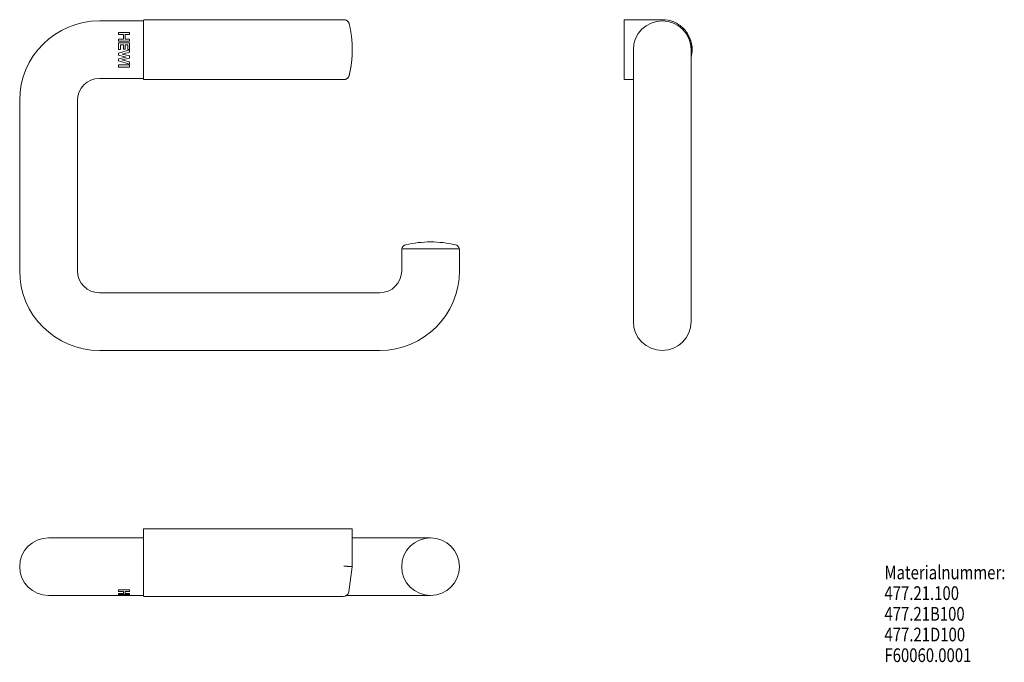
# Model space of a CAD drawing. Units: millimetres. Extents: x 44 to 402, y 26 to 260.
import ezdxf

# ---------------------------------------------------------------- set-up
doc = ezdxf.new("R2010")
doc.units = ezdxf.units.MM
doc.linetypes.add('IMPORT', pattern=[0])
doc.layers.add('1', color=7, linetype='Continuous', true_color=0xffffff)
doc.layers.add('Hewi', color=7, linetype='Continuous', lineweight=9)
doc.styles.add('blockfont', font='simplex.shx')

msp = doc.modelspace()

# ---------------------------------------------------------------- linework, layer by layer
at = {"layer": 'Hewi', "linetype": 'IMPORT'}
for p, q in [((89.21, 259.92), (73.21, 259.92)), ((89.21, 238.92), (89.21, 259.92)), ((162.12, 260.32), (89.65, 260.32)), ((264.2, 238.77), (264.2, 259.82)), ((84.21, 255.69), (80.21, 255.69)), ((80.21, 255.69), (80.21, 254.88)), ((80.21, 254.88), (81.98, 254.88)), ((81.98, 254.88), (81.98, 253.27)), ((82.62, 253.27), (82.62, 254.88)), ((82.62, 254.88), (84.21, 254.88)), ((84.21, 254.88), (84.21, 255.69)), ((286.42, 255.69), (286.48, 255.69)), ((286.96, 254.88), (287.02, 254.88)), ((81.98, 253.27), (80.21, 253.27)), ((80.21, 253.27), (80.21, 252.46)), ((80.21, 252.46), (84.21, 252.46)), ((80.21, 251.92), (80.21, 249.42)), ((84.21, 251.92), (80.21, 251.92)), ((80.88, 249.42), (80.88, 251.12)), ((80.88, 251.12), (81.98, 251.12)), ((81.98, 251.12), (81.98, 249.56)), ((84.21, 253.27), (82.62, 253.27)), ((82.62, 249.56), (82.62, 251.12)), ((82.62, 251.12), (83.51, 251.12)), ((83.51, 251.12), (83.51, 249.42)), ((84.21, 252.46), (84.21, 253.27)), ((84.21, 249.42), (84.21, 251.92)), ((287.77, 253.27), (287.82, 253.27)), ((288.05, 252.46), (288.1, 252.46)), ((288.19, 251.92), (288.25, 251.92)), ((80.21, 249.42), (80.88, 249.42)), ((84.21, 249.3), (80.21, 248.18)), ((80.21, 248.18), (80.21, 247.39)), ((80.21, 247.39), (82.94, 246.74)), ((81.44, 247.76), (84.21, 248.45)), ((84.21, 247.14), (81.44, 247.76)), ((81.98, 249.56), (82.62, 249.56)), ((83.51, 249.42), (84.21, 249.42)), ((84.21, 248.45), (84.21, 249.3)), ((267.5, 249.42), (267.5, 230.92)), ((288.5, 249.42), (288.5, 230.92)), ((288.5, 249.42), (288.55, 249.42)), ((288.5, 249.3), (288.55, 249.3)), ((82.94, 246.74), (80.21, 246.1)), ((80.21, 246.1), (80.21, 245.32)), ((80.21, 245.32), (84.21, 244.12)), ((84.21, 243.9), (80.21, 243.9)), ((80.21, 243.9), (80.21, 243.07)), ((81.42, 245.72), (84.21, 246.33)), ((84.21, 245), (81.42, 245.72)), ((84.21, 246.33), (84.21, 247.14)), ((84.21, 244.12), (84.21, 245)), ((84.21, 243.07), (84.21, 243.9)), ((80.21, 243.07), (84.21, 243.07)), ((73.21, 238.92), (89.21, 238.92)), ((162.12, 238.52), (89.52, 238.52)), ((44.21, 230.92), (44.21, 168.92)), ((65.21, 168.92), (65.21, 230.92)), ((267.5, 230.92), (267.5, 168.92)), ((288.5, 168.92), (288.5, 230.92)), ((183.21, 176.92), (183.21, 168.92)), ((204.21, 176.92), (183.21, 176.92)), ((204.21, 168.92), (204.21, 176.92)), ((267.5, 150.42), (267.5, 168.92)), ((288.5, 150.42), (288.5, 168.92)), ((175.21, 160.92), (73.21, 160.92)), ((73.21, 139.92), (175.21, 139.92)), ((73.21, 71.72), (54.71, 71.72)), ((89.21, 71.72), (73.21, 71.72)), ((89.21, 71.72), (89.21, 50.72)), ((162.15, 75.02), (89.71, 75.02)), ((162.15, 75.02), (164.1, 75.02)), ((165.21, 75.02), (164.1, 75.02)), ((165.21, 75.02), (165.21, 61.22)), ((175.21, 71.72), (165.21, 71.72)), ((193.71, 71.72), (175.21, 71.72)), ((165.21, 61.22), (163.92, 52.04)), ((54.71, 50.72), (73.21, 50.72)), ((73.21, 50.72), (80.21, 50.72)), ((80.21, 52.79), (80.21, 52.73)), ((84.21, 52.79), (80.21, 52.79)), ((84.21, 52.73), (80.21, 52.73)), ((80.21, 52.73), (80.21, 52.19)), ((80.21, 52.19), (81.98, 52.19)), ((80.21, 51.45), (80.21, 51.39)), ((81.98, 51.45), (80.21, 51.45)), ((81.98, 51.39), (80.21, 51.39)), ((80.21, 51.39), (80.21, 51.11)), ((80.21, 51.11), (84.21, 51.11)), ((80.21, 51.02), (80.21, 50.97)), ((84.21, 51.02), (80.21, 51.02)), ((80.21, 50.67), (80.21, 50.97)), ((84.21, 50.97), (80.21, 50.97)), ((80.21, 50.67), (80.88, 50.67)), ((80.88, 50.67), (80.88, 50.8)), ((80.88, 50.8), (81.98, 50.8)), ((80.88, 50.72), (81.98, 50.72)), ((81.98, 52.19), (81.98, 51.39)), ((81.98, 50.8), (81.98, 50.67)), ((81.98, 50.67), (82.62, 50.67)), ((82.62, 51.39), (82.62, 52.19)), ((82.62, 52.19), (84.21, 52.19)), ((84.21, 51.45), (82.62, 51.45)), ((84.21, 51.39), (82.62, 51.39)), ((82.62, 50.67), (82.62, 50.8)), ((82.62, 50.8), (83.51, 50.8)), ((82.62, 50.72), (83.51, 50.72)), ((83.51, 50.67), (83.51, 50.8)), ((83.51, 50.67), (84.21, 50.67)), ((84.21, 52.79), (84.21, 52.73)), ((84.21, 52.19), (84.21, 52.73)), ((84.21, 51.45), (84.21, 51.39)), ((84.21, 51.11), (84.21, 51.39)), ((84.21, 51.02), (84.21, 50.97)), ((84.21, 50.67), (84.21, 50.97)), ((84.21, 50.72), (89.21, 50.72)), ((89.59, 50.32), (161.94, 50.32)), ((163.14, 50.72), (175.21, 50.72)), ((175.21, 50.72), (193.71, 50.72))]:
    msp.add_line(p, q, dxfattribs=at)
msp.add_circle((193.71, 61.22), 10.5, dxfattribs=at)
for centre, radius, start, end in [((73.21, 230.92), 29, 90, 180), ((278, 249.42), 10.5, 360, 180), ((278, 249.42), 10.55, 31.1671, 36.43), ((278, 249.42), 10.55, 21.3741, 31.1671), ((278, 249.42), 10.55, 16.7473, 21.3741), ((278, 249.42), 10.55, 0, 13.7076), ((125.21, 249.42), 40, 346.4549, 0), ((162.15, 240.52), 2, 270, 346.4549), ((73.21, 230.92), 8, 90, 180), ((193.71, 139.42), 40, 90, 103.0145), ((193.71, 139.42), 40, 76.9855, 90), ((185.15, 176.45), 2, 103.0145, 166.2286), ((202.27, 176.45), 2, 13.7714, 76.9855), ((73.21, 168.92), 29, 180, 270), ((73.21, 168.92), 8, 180, 270), ((175.21, 168.92), 29, 270, 0), ((175.21, 168.92), 8, 270, 0), ((278, 150.42), 10.5, 180, 0), ((54.71, 61.22), 10.5, 90, 270), ((161.94, 52.32), 2, 270, 352)]:
    msp.add_arc(centre, radius, start, end, dxfattribs=at)
for centre, major_axis, ratio, start_param, end_param in [((278, 249.42), (0, 10.55), 1, 4.614993, 4.701014), ((84.64, 61.22), (37.51, 0), 0.281247, 4.614993, 4.641508), ((84.64, 61.22), (37.51, 0), 0.281247, 4.658468, 4.682349)]:
    msp.add_ellipse(centre, major_axis=major_axis, ratio=ratio, start_param=start_param, end_param=end_param, dxfattribs=at)
for points, weights in [([(89.65, 260.32), (89.21, 260.32), (89.21, 259.88)], [1, 0.707106781187, 1]), ([(164.1, 258.79), (165.21, 254.17), (165.21, 249.42)], [0.964505268551, 0.975239379254, 1]), ([(264.2, 259.82), (264.2, 260.32), (264.2, 260.32)], [1, 0.707320270499, 0.999573332599]), ([(165.21, 249.42), (165.21, 244.67), (164.1, 240.05)], [1, 0.975239379254, 0.964505268551]), ([(89.52, 238.52), (89.21, 238.52), (89.21, 238.83)], [1, 0.707106781187, 1]), ([(89.46, 238.52), (89.21, 238.52), (89.21, 238.77)], [1, 0.707106781187, 1]), ([(164.1, 61.29), (165.21, 61.22), (165.21, 61.22)], [0.964505268551, 0.975239379254, 1])]:
    msp.add_rational_spline(points, weights, degree=2, dxfattribs=at)
for points, knots in [([(89.21, 259.88), (89.21, 259.88), (89.21, 259.61), (89.21, 258.57), (89.21, 257.8), (89.21, 255.87), (89.21, 254.71), (89.21, 252.17), (89.21, 250.8), (89.21, 248.04), (89.21, 246.66), (89.21, 244.11), (89.21, 242.93), (89.21, 240.96), (89.21, 240.17), (89.21, 239.11), (89.21, 238.83), (89.21, 238.83)], [0, 0, 0, 0, 0.125009, 0.125009, 0.250018, 0.250018, 0.375027, 0.375027, 0.500036, 0.500036, 0.625045, 0.625045, 0.750054, 0.750054, 0.875063, 0.875063, 1, 1, 1, 1]), ([(164.1, 258.79), (164.07, 258.9), (164, 259.11), (163.9, 259.31), (163.81, 259.45), (163.77, 259.49), (163.71, 259.58), (163.67, 259.63), (163.56, 259.75), (163.48, 259.82), (163.37, 259.91), (163.35, 259.93), (163.3, 259.96), (163.23, 260.01), (163.16, 260.05), (163.02, 260.13), (162.91, 260.18), (162.78, 260.22), (162.76, 260.23), (162.7, 260.25), (162.62, 260.27), (162.49, 260.3), (162.38, 260.31), (162.29, 260.32), (162.26, 260.32), (162.23, 260.32), (162.22, 260.32), (162.22, 260.32), (162.21, 260.32), (162.19, 260.32), (162.17, 260.32), (162.15, 260.32)], [0, 0, 0, 0, 0.125, 0.25, 0.25, 0.3125, 0.3125, 0.375, 0.375, 0.5, 0.5, 0.53125, 0.53125, 0.5625, 0.625, 0.625, 0.75, 0.75, 0.78125, 0.78125, 0.8125, 0.875, 0.9375, 0.9375, 0.96875, 0.972656, 0.972656, 0.976563, 0.976563, 0.984375, 1, 1, 1, 1]), ([(288.51, 246.53), (288.76, 247.47), (288.9, 248.45), (288.9, 250.85), (288.61, 252.28), (287.52, 254.91), (286.71, 256.12), (284.69, 258.14), (283.49, 258.95), (280.85, 260.04), (279.42, 260.32), (278, 260.32)], [0, 0, 0, 0, 0.145801, 0.145801, 0.359351, 0.359351, 0.572901, 0.572901, 0.78645, 0.78645, 1, 1, 1, 1]), ([(164.1, 240.05), (164.07, 239.94), (164, 239.73), (163.9, 239.54), (163.81, 239.4), (163.77, 239.35), (163.71, 239.26), (163.67, 239.22), (163.56, 239.1), (163.48, 239.02), (163.37, 238.93), (163.35, 238.92), (163.3, 238.88), (163.23, 238.84), (163.16, 238.79), (163.02, 238.71), (162.91, 238.67), (162.78, 238.62), (162.76, 238.61), (162.7, 238.6), (162.62, 238.58), (162.49, 238.55), (162.38, 238.53), (162.29, 238.53), (162.26, 238.53), (162.23, 238.52), (162.22, 238.52), (162.22, 238.52), (162.21, 238.52), (162.19, 238.52), (162.17, 238.52), (162.15, 238.52)], [0, 0, 0, 0, 0.125, 0.25, 0.25, 0.3125, 0.3125, 0.375, 0.375, 0.5, 0.5, 0.53125, 0.53125, 0.5625, 0.625, 0.625, 0.75, 0.75, 0.78125, 0.78125, 0.8125, 0.875, 0.9375, 0.9375, 0.96875, 0.972656, 0.972656, 0.976562, 0.976562, 0.984375, 1, 1, 1, 1]), ([(89.21, 61.22), (89.21, 59.85), (89.21, 58.48), (89.21, 55.95), (89.21, 54.78), (89.21, 52.83), (89.21, 52.05), (89.21, 50.98), (89.21, 50.7), (89.21, 50.69)], [0, 0, 0, 0, 0.25, 0.25, 0.5, 0.5, 0.75, 0.75, 1, 1, 1, 1]), ([(164.1, 61.29), (164.07, 61.3), (164, 61.3), (163.9, 61.31), (163.81, 61.31), (163.77, 61.32), (163.71, 61.32), (163.67, 61.32), (163.56, 61.33), (163.48, 61.34), (163.37, 61.34), (163.35, 61.35), (163.3, 61.35), (163.23, 61.35), (163.16, 61.36), (163.02, 61.37), (162.91, 61.38), (162.78, 61.39), (162.76, 61.39), (162.7, 61.39), (162.62, 61.4), (162.49, 61.41), (162.38, 61.41), (162.29, 61.42), (162.26, 61.42), (162.23, 61.42), (162.22, 61.42), (162.22, 61.43), (162.21, 61.43), (162.19, 61.43), (162.17, 61.43), (162.15, 61.43)], [0, 0, 0, 0, 0.125, 0.25, 0.25, 0.3125, 0.3125, 0.375, 0.375, 0.5, 0.5, 0.53125, 0.53125, 0.5625, 0.625, 0.625, 0.75, 0.75, 0.78125, 0.78125, 0.8125, 0.875, 0.9375, 0.9375, 0.96875, 0.972656, 0.972656, 0.976563, 0.976563, 0.984375, 1, 1, 1, 1]), ([(89.21, 50.69), (89.21, 50.64), (89.22, 50.57), (89.27, 50.48), (89.32, 50.42), (89.38, 50.38), (89.47, 50.33), (89.54, 50.32), (89.59, 50.32)], [0, 0, 0, 0, 0.239457, 0.368361, 0.5, 0.631639, 0.760543, 1, 1, 1, 1])]:
    msp.add_open_spline(points, degree=3, knots=knots, dxfattribs=at)
for points, degree in [([(162.12, 260.32), (162.13, 260.32), (162.14, 260.32), (162.15, 260.32)], 3), ([(264.2, 260.32), (268.8, 260.32), (273.4, 260.32), (278, 260.32)], 3), ([(89.52, 238.52), (89.52, 238.52), (89.49, 238.52), (89.46, 238.52)], 3), ([(162.15, 238.52), (162.14, 238.52), (162.13, 238.52), (162.12, 238.52)], 3), ([(264.2, 238.52), (264.2, 238.77)], 1), ([(267.5, 238.52), (266.4, 238.52), (265.3, 238.52), (264.2, 238.52)], 3), ([(89.21, 75.02), (89.71, 75.02)], 1), ([(89.21, 61.22), (89.21, 65.82), (89.21, 70.42), (89.21, 75.02)], 3)]:
    msp.add_open_spline(points, degree=degree, dxfattribs=at)

# ---------------------------------------------------------------- texts
at = {"layer": '1', "color": 2, "linetype": 'Continuous', "lineweight": 18, "insert": (358.85, 23.96), "char_height": 5, "attachment_point": 7, "line_spacing_factor": 0.903614, "style": 'blockfont'}
msp.add_mtext('\\W0.7960;Materialnummer:\\P477.21.100\\P477.21B100\\P477.21D100\\PF60060.0001\\P ', dxfattribs=at)

doc.saveas('drawing.dxf')
